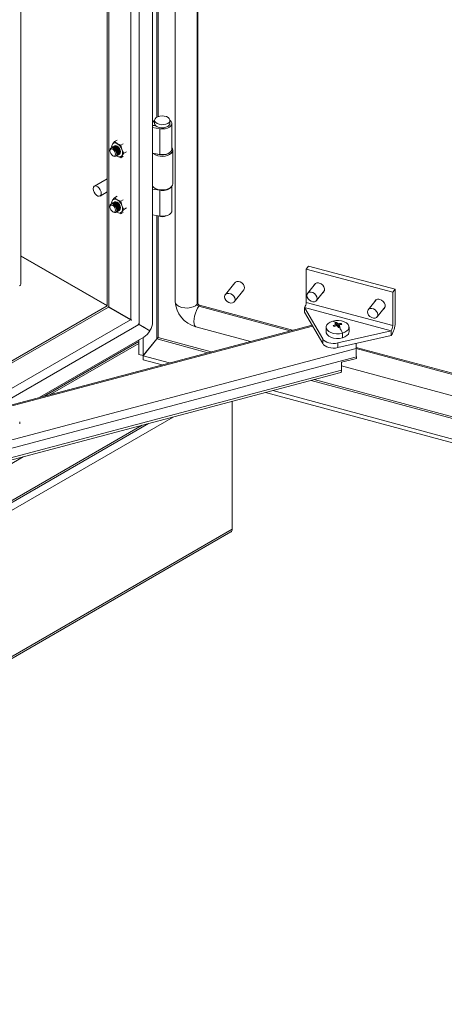
# Model space of a CAD drawing. Units: millimetres. Extents: x 63 to 8538, y 73 to 6060.
# Drawn here: x 6012 to 6160, y 4481 to 4825 of the extents above; entities that cross this region are included whole.
import ezdxf

# ---------------------------------------------------------------- set-up
doc = ezdxf.new("R2010")
doc.units = ezdxf.units.MM
doc.header["$LTSCALE"] = 5

msp = doc.modelspace()

# ---------------------------------------------------------------- linework, layer by layer
at = {"lineweight": 18}
for p, q in [((6058.56, 5322.76), (6058.56, 4719.06)), ((6066.47, 5320.15), (6066.47, 4726.25)), ((6074.09, 4725.27), (6074.09, 5318.84)), ((6074.37, 4725.62), (6074.37, 5318.76)), ((6050.97, 4719.91), (6050.97, 5315.83)), ((6053.89, 5318.21), (6053.89, 4718.22)), ((6042.68, 5311.04), (6042.68, 4724.69)), ((6043.28, 4724.34), (6043.28, 5311.39)), ((6012.58, 4732.4), (6012.58, 5293.67)), ((6060.01, 5006.65), (6060.01, 4790.56)), ((6060.54, 4790.81), (6060.54, 5006.56)), ((6059.28, 4789.5), (6059.28, 4788.42)), ((6064.62, 4788.42), (6064.62, 4789.5)), ((6058.56, 4788.57), (6058.74, 4788.95)), ((6059.5, 4787.68), (6058.56, 4787.83)), ((6058.56, 4787.74), (6059.73, 4787.56)), ((6058.56, 4786.95), (6061.09, 4786.56)), ((6059.5, 4787.68), (6059.54, 4787.75)), ((6059.5, 4787.6), (6059.5, 4787.68)), ((6061.09, 4786.56), (6061.09, 4777.57)), ((6065.28, 4779.43), (6065.28, 4788.42)), ((6045.28, 4782.06), (6046.15, 4782.56)), ((6043.68, 4779.06), (6043.68, 4778.82)), ((6044.57, 4781.19), (6044.2, 4780.51)), ((6044.2, 4780.51), (6044.32, 4780)), ((6044.38, 4780.03), (6044.32, 4779.99)), ((6045.28, 4782.06), (6044.57, 4781.19)), ((6044.73, 4780.23), (6044.67, 4780.2)), ((6045.08, 4780.44), (6045.02, 4780.4)), ((6046.2, 4781.34), (6045.28, 4782.06)), ((6047.46, 4780.81), (6046.2, 4781.34)), ((6048.33, 4781.31), (6047.46, 4780.81)), ((6047.84, 4779.31), (6047.46, 4780.81)), ((6048.55, 4778), (6047.84, 4779.31)), ((6065.62, 4767.28), (6065.62, 4779.07)), ((6044.65, 4777.14), (6044.86, 4777.02)), ((6045.98, 4777.11), (6046.04, 4777.14)), ((6046.2, 4776.98), (6046, 4777.12)), ((6046.02, 4777.13), (6046.2, 4776.98)), ((6046.2, 4776.98), (6047.46, 4776.45)), ((6046.34, 4777.31), (6046.4, 4777.35)), ((6046.69, 4777.52), (6046.75, 4777.55)), ((6047.46, 4776.45), (6047.84, 4777.13)), ((6048.33, 4776.95), (6047.46, 4776.45)), ((6047.84, 4777.13), (6048.55, 4778)), ((6049.42, 4778.5), (6048.55, 4778)), ((6061.09, 4777.57), (6058.56, 4777.97)), ((6042.68, 4769.08), (6038.23, 4766.52)), ((6058.69, 4766.31), (6058.56, 4766.33)), ((6058.79, 4766.21), (6058.56, 4766.24)), ((6058.56, 4765.45), (6061.09, 4765.05)), ((6059.36, 4765.78), (6059.59, 4765.65)), ((6064.31, 4765.65), (6064.54, 4765.78)), ((6065.28, 4757.93), (6065.28, 4766.4)), ((6040.23, 4763.05), (6042.68, 4764.47)), ((6044.57, 4761.59), (6045.28, 4762.47)), ((6045.28, 4762.47), (6046.15, 4762.97)), ((6046.2, 4761.74), (6045.28, 4762.47)), ((6047.46, 4761.21), (6046.2, 4761.74)), ((6048.33, 4761.71), (6047.46, 4761.21)), ((6061.09, 4756.07), (6061.09, 4765.05)), ((6043.68, 4759.46), (6043.68, 4759.22)), ((6044.2, 4760.92), (6044.57, 4761.59)), ((6044.32, 4760.4), (6044.2, 4760.92)), ((6044.38, 4760.43), (6044.32, 4760.4)), ((6044.73, 4760.64), (6044.67, 4760.6)), ((6045.08, 4760.84), (6045.02, 4760.81)), ((6047.46, 4761.21), (6047.84, 4759.71)), ((6047.84, 4759.71), (6048.55, 4758.4)), ((6048.55, 4758.4), (6047.84, 4757.53)), ((6049.42, 4758.9), (6048.55, 4758.4)), ((6044.65, 4757.55), (6044.86, 4757.43)), ((6045.98, 4757.51), (6046.04, 4757.54)), ((6046.2, 4757.39), (6046, 4757.52)), ((6046.2, 4757.39), (6046.02, 4757.53)), ((6047.46, 4756.85), (6046.2, 4757.39)), ((6046.34, 4757.71), (6046.4, 4757.75)), ((6046.69, 4757.92), (6046.75, 4757.95)), ((6047.84, 4757.53), (6047.46, 4756.85)), ((6047.46, 4756.85), (6048.33, 4757.36)), ((6061.09, 4756.07), (6058.56, 4756.46)), ((6060.01, 4756.24), (6060.01, 4713.21)), ((6060.54, 4713.61), (6060.54, 4756.16)), ((6042.68, 4724.78), (6012.58, 4742.16)), ((6012.58, 4742.06), (6042.67, 4724.69)), ((6113.04, 4738.62), (6112.2, 4737.57)), ((6113.04, 4738.62), (6143.25, 4730.49)), ((6112.2, 4737.57), (6112.2, 4725.92)), ((6112.2, 4737.57), (6142.41, 4729.44)), ((6087.32, 4732.77), (6083.97, 4728.63)), ((6115.47, 4732.53), (6112.67, 4729.07)), ((6087.08, 4726.11), (6090.43, 4730.26)), ((6115.78, 4726.55), (6118.58, 4730.02)), ((6143.25, 4730.49), (6142.41, 4729.44)), ((6142.41, 4729.44), (6142.41, 4717.79)), ((6143.25, 4718.84), (6143.25, 4730.49)), ((6042.68, 4724.69), (5956.52, 4674.96)), ((6043.16, 4724.27), (5958.76, 4675.55)), ((6043.16, 4724.27), (6043.08, 4724.45)), ((6043.14, 4724.33), (6043.28, 4724.34)), ((6043.16, 4724.27), (6050.85, 4719.84)), ((6043.27, 4724.34), (6043.71, 4724.09)), ((6050.97, 4719.91), (6043.28, 4724.34)), ((6043.81, 4724.04), (6050.97, 4719.9)), ((6074.09, 4725.27), (6074.37, 4725.62)), ((6074.7, 4724.57), (6074.98, 4724.91)), ((6074.7, 4724.57), (6106.59, 4715.98)), ((6074.98, 4724.91), (6107.39, 4716.19)), ((6111.63, 4724.14), (6117.96, 4713.17)), ((6111.63, 4724.14), (6141.84, 4716)), ((6111.63, 4722.5), (6111.63, 4724.14)), ((6112.2, 4725.92), (6142.41, 4717.79)), ((6136.62, 4726.84), (6133.82, 4723.37)), ((6136.93, 4720.86), (6139.73, 4724.33)), ((6050.97, 4719.9), (6044.46, 4723.66)), ((6044.56, 4723.6), (6050.98, 4719.89)), ((6111.63, 4722.5), (6117.96, 4711.53)), ((6050.85, 4719.84), (5987.2, 4683.1)), ((6114.23, 4718), (5991.54, 4685.45)), ((6114.45, 4717.63), (5992.06, 4685.15)), ((6053.77, 4718.15), (6001.88, 4688.19)), ((6051.27, 4719.73), (6050.85, 4719.84)), ((6050.97, 4719.91), (6051.19, 4719.68)), ((6053.77, 4718.15), (6053.48, 4718.45)), ((6053.65, 4718.28), (6053.89, 4718.22)), ((6053.77, 4718.15), (6057.6, 4715.94)), ((6057.66, 4716.04), (6053.89, 4718.22)), ((6055.16, 4717.49), (6053.89, 4718.22)), ((6055.24, 4717.3), (6055.24, 4717.44)), ((6056.48, 4716.72), (6055.36, 4717.37)), ((6073.66, 4717.44), (6092.73, 4712.3)), ((6119.16, 4717.27), (6119.16, 4715.64)), ((6122.33, 4717.65), (6121.64, 4717.83)), ((6122.72, 4717.79), (6122.72, 4718.23)), ((6122.83, 4718.9), (6123.32, 4717.71)), ((6123.32, 4717.71), (6123.15, 4717.67)), ((6123.32, 4717.71), (6123.26, 4717.67)), ((6123.26, 4717.67), (6123.29, 4717.63)), ((6123.29, 4717.63), (6123.32, 4717.71)), ((6123.29, 4717.63), (6123.35, 4717.65)), ((6123.32, 4717.71), (6123.32, 4718.39)), ((6123.6, 4717.93), (6123.32, 4717.71)), ((6123.6, 4717.36), (6123.32, 4717.71)), ((6123.32, 4717.71), (6123.35, 4717.65)), ((6123.6, 4717.36), (6123.39, 4717.31)), ((6123.51, 4717.35), (6123.58, 4717.37)), ((6123.51, 4717.35), (6123.6, 4717.36)), ((6123.51, 4717.35), (6123.52, 4717.34)), ((6123.58, 4717.37), (6123.6, 4717.36)), ((6123.6, 4717.36), (6123.6, 4718.04)), ((6123.6, 4717.36), (6124.1, 4717.3)), ((6124.41, 4718.56), (6123.79, 4718.08)), ((6127.16, 4715.64), (6127.16, 4717.27)), ((6019.15, 4692.78), (6055.49, 4713.76)), ((6055.24, 4707.32), (6055.24, 4713.61)), ((6056.48, 4716.72), (6057.66, 4716.04)), ((6078.98, 4708.65), (6060.54, 4713.61)), ((6123.22, 4711.75), (6141.84, 4716)), ((6123.22, 4710.12), (6141.84, 4714.37)), ((6124.83, 4713.54), (6124.83, 4715.17)), ((6141.84, 4714.37), (6141.84, 4716)), ((6020.73, 4693.2), (6053.73, 4712.25)), ((6053.73, 4711.6), (6022.82, 4693.75)), ((6053.73, 4707.73), (6053.73, 4712.74)), ((6055.24, 4707.32), (6060.01, 4713.21)), ((6060.05, 4713.16), (6055.29, 4707.27)), ((6060.05, 4713.16), (6077.89, 4708.36)), ((6117.96, 4711.53), (6117.96, 4713.17)), ((6123.22, 4710.12), (6123.22, 4711.75)), ((6129.67, 4711.59), (6129.6, 4707.87)), ((6129.62, 4709.79), (6129.65, 4711.59)), ((6129.64, 4710.2), (6427.7, 4629.96)), ((6129.62, 4709.79), (5999.85, 4675.36)), ((6129.71, 4706.91), (6000.69, 4672.68)), ((6055.24, 4707.32), (6053.73, 4707.73)), ((6064.46, 4704.8), (6055.29, 4707.27)), ((6055.29, 4707.27), (6055.29, 4705.91)), ((6129.64, 4709.78), (6427.62, 4629.56)), ((6129.71, 4706.91), (6129.71, 4706.37)), ((6061.92, 4704.12), (6055.29, 4705.91)), ((6129.71, 4706.37), (6124.56, 4705)), ((6124.56, 4702.28), (6124.56, 4705)), ((6124.56, 4703.73), (6426.64, 4622.41)), ((6000.36, 4668.53), (6124.24, 4701.4)), ((6124.56, 4702.28), (6000.69, 4669.41)), ((6113.93, 4698.66), (6423.92, 4615.21)), ((6424.16, 4615.73), (6115.02, 4698.95)), ((6463.04, 4596.14), (6097.96, 4694.42)), ((6423.45, 4608.16), (6100.5, 4695.1)), ((6086.37, 4646.71), (6086.37, 4691.35)), ((5591.97, 4412.36), (6065.76, 4685.88)), ((5591.97, 4415.04), (6057.18, 4683.6)), ((5591.97, 4415.74), (6054.94, 4683.01)), ((6012.18, 4683.5), (6012.18, 4684.2)), ((5591.97, 4428.7), (6013.41, 4671.99)), ((6086.37, 4646.71), (5591.97, 4361.3)), ((5591.97, 4360.6), (6085.94, 4645.77))]:
    msp.add_line(p, q, dxfattribs=at)
at = {"lineweight": 18, "flags": 128}
for points in [[(6059.28, 4789.57), (6059.12, 4789.43), (6058.74, 4788.95)], [(6063.83, 4788.42), (6063.19, 4788.14), (6062.44, 4787.99), (6061.65, 4787.97), (6060.88, 4788.09), (6060.21, 4788.34), (6059.69, 4788.68), (6059.37, 4789.11), (6059.28, 4789.56), (6059.43, 4790.01), (6059.8, 4790.42), (6060.36, 4790.74), (6061.07, 4790.96), (6061.85, 4791.04), (6062.64, 4790.99), (6063.37, 4790.81), (6063.97, 4790.51), (6064.39, 4790.12), (6064.6, 4789.68), (6064.57, 4789.22), (6064.31, 4788.78), (6063.83, 4788.42)], [(6061.09, 4786.56), (6062, 4786.49), (6062.9, 4786.57), (6063.74, 4786.79), (6064.44, 4787.13), (6064.95, 4787.58), (6065.23, 4788.08), (6065.26, 4788.61), (6065.05, 4789.12), (6064.61, 4789.57)], [(6059.28, 4788.42), (6059.37, 4788.02), (6059.69, 4787.6), (6060.21, 4787.25), (6060.88, 4787), (6061.65, 4786.89), (6062.44, 4786.9), (6063.19, 4787.05), (6063.83, 4787.33)], [(6043.68, 4779.06), (6043.77, 4779.53), (6044.02, 4779.82), (6044.41, 4779.9), (6044.86, 4779.74), (6045.31, 4779.38), (6045.69, 4778.86), (6045.94, 4778.28), (6046.03, 4777.7), (6045.94, 4777.24), (6045.69, 4776.94), (6045.31, 4776.87), (6044.86, 4777.02), (6044.86, 4777.02)], [(6044.65, 4777.14), (6044.28, 4777.44), (6043.96, 4777.87), (6043.75, 4778.35), (6043.68, 4778.82), (6043.75, 4779.21), (6043.96, 4779.45), (6044.28, 4779.51), (6044.65, 4779.38), (6045.02, 4779.08), (6045.33, 4778.66), (6045.54, 4778.17), (6045.62, 4777.7), (6045.54, 4777.32), (6045.33, 4777.08), (6045.02, 4777.01), (6044.65, 4777.14)], [(6044.18, 4779.88), (6044.32, 4779.99), (6044.7, 4780.07), (6045.15, 4779.91), (6045.6, 4779.55), (6045.98, 4779.03), (6046.24, 4778.44), (6046.33, 4777.87), (6046.24, 4777.4), (6045.98, 4777.11), (6045.82, 4777.04)], [(6044.38, 4780.03), (6044.76, 4780.1), (6045.21, 4779.95), (6045.66, 4779.58), (6046.04, 4779.07), (6046.3, 4778.48), (6046.39, 4777.91), (6046.3, 4777.44), (6046.04, 4777.14), (6046.04, 4777.14)], [(6044.54, 4780.09), (6044.67, 4780.2), (6045.05, 4780.27), (6045.5, 4780.12), (6045.95, 4779.75), (6046.34, 4779.24), (6046.59, 4778.65), (6046.68, 4778.07), (6046.59, 4777.61), (6046.34, 4777.31), (6046.18, 4777.25)], [(6044.73, 4780.23), (6045.11, 4780.31), (6045.56, 4780.15), (6046.01, 4779.79), (6046.4, 4779.27), (6046.65, 4778.68), (6046.74, 4778.11), (6046.65, 4777.64), (6046.4, 4777.35), (6046.4, 4777.35)], [(6044.89, 4780.29), (6045.02, 4780.4), (6045.41, 4780.48), (6045.86, 4780.32), (6046.31, 4779.96), (6046.69, 4779.44), (6046.95, 4778.85), (6047.03, 4778.28), (6046.95, 4777.81), (6046.69, 4777.52), (6046.53, 4777.45)], [(6045.08, 4780.44), (6045.46, 4780.51), (6045.92, 4780.35), (6046.37, 4779.99), (6046.75, 4779.48), (6047, 4778.89), (6047.09, 4778.31), (6047.01, 4777.84), (6046.75, 4777.55), (6046.75, 4777.55)], [(6045.24, 4780.5), (6045.38, 4780.61), (6045.76, 4780.68), (6046.21, 4780.52), (6046.66, 4780.16), (6047.04, 4779.64), (6047.3, 4779.06), (6047.39, 4778.48), (6047.3, 4778.01), (6047.04, 4777.72), (6046.88, 4777.66)], [(6046.2, 4780.52), (6045.75, 4780.68), (6045.37, 4780.6), (6045.24, 4780.5)], [(6046.21, 4780.51), (6045.76, 4780.67), (6045.38, 4780.6), (6045.26, 4780.5)], [(6046.88, 4777.65), (6047.04, 4777.72), (6047.29, 4778.01), (6047.38, 4778.48), (6047.29, 4779.05), (6047.04, 4779.64), (6046.66, 4780.16), (6046.2, 4780.52)], [(6046.9, 4777.67), (6047.04, 4777.73), (6047.29, 4778.02), (6047.38, 4778.49), (6047.29, 4779.06), (6047.04, 4779.64), (6046.66, 4780.15), (6046.21, 4780.51)], [(6061.09, 4777.57), (6062, 4777.51), (6062.9, 4777.59), (6063.74, 4777.81), (6064.44, 4778.15), (6064.95, 4778.59), (6065.23, 4779.1), (6065.28, 4779.43)], [(6064.92, 4778.47), (6065.22, 4778.97), (6065.28, 4779.38)], [(6040.64, 4763.97), (6040.56, 4764.57), (6040.31, 4765.21), (6039.93, 4765.79), (6039.47, 4766.25), (6038.98, 4766.53), (6038.52, 4766.61), (6038.14, 4766.46), (6037.9, 4766.11), (6037.81, 4765.6), (6037.9, 4764.99), (6038.14, 4764.36), (6038.52, 4763.78), (6038.98, 4763.32), (6039.47, 4763.03), (6039.93, 4762.96), (6040.31, 4763.11), (6040.56, 4763.46), (6040.64, 4763.97)], [(6058.56, 4766.48), (6058.88, 4766.12), (6059.5, 4765.7), (6060.29, 4765.39), (6061.2, 4765.21), (6062.15, 4765.17), (6063.09, 4765.27), (6063.95, 4765.51), (6064.68, 4765.87), (6065.22, 4766.33)], [(6065.22, 4766.33), (6065.54, 4766.85), (6065.62, 4767.28)], [(6043.68, 4759.46), (6043.77, 4759.93), (6044.02, 4760.23), (6044.41, 4760.3), (6044.86, 4760.14), (6045.31, 4759.78), (6045.69, 4759.27), (6045.94, 4758.68), (6046.03, 4758.11), (6045.94, 4757.64), (6045.69, 4757.34), (6045.31, 4757.27), (6044.86, 4757.43), (6044.86, 4757.43)], [(6044.65, 4757.55), (6044.28, 4757.85), (6043.96, 4758.27), (6043.75, 4758.75), (6043.68, 4759.22), (6043.75, 4759.61), (6043.96, 4759.85), (6044.28, 4759.91), (6044.65, 4759.78), (6045.02, 4759.48), (6045.33, 4759.06), (6045.54, 4758.58), (6045.62, 4758.11), (6045.54, 4757.72), (6045.33, 4757.48), (6045.02, 4757.42), (6044.65, 4757.55)], [(6044.18, 4760.29), (6044.32, 4760.4), (6044.7, 4760.47), (6045.15, 4760.31), (6045.6, 4759.95), (6045.98, 4759.43), (6046.24, 4758.85), (6046.33, 4758.27), (6046.24, 4757.8), (6045.98, 4757.51), (6045.82, 4757.45)], [(6044.38, 4760.43), (6044.76, 4760.51), (6045.21, 4760.35), (6045.66, 4759.99), (6046.04, 4759.47), (6046.3, 4758.88), (6046.39, 4758.31), (6046.3, 4757.84), (6046.04, 4757.55), (6046.04, 4757.54)], [(6044.54, 4760.49), (6044.67, 4760.6), (6045.05, 4760.68), (6045.5, 4760.52), (6045.95, 4760.15), (6046.34, 4759.64), (6046.59, 4759.05), (6046.68, 4758.48), (6046.59, 4758.01), (6046.34, 4757.71), (6046.18, 4757.65)], [(6044.73, 4760.64), (6045.11, 4760.71), (6045.56, 4760.55), (6046.01, 4760.19), (6046.4, 4759.67), (6046.65, 4759.09), (6046.74, 4758.51), (6046.65, 4758.04), (6046.4, 4757.75), (6046.4, 4757.75)], [(6044.89, 4760.7), (6045.02, 4760.81), (6045.41, 4760.88), (6045.86, 4760.72), (6046.31, 4760.36), (6046.69, 4759.84), (6046.95, 4759.25), (6047.03, 4758.68), (6046.95, 4758.21), (6046.69, 4757.92), (6046.53, 4757.86)], [(6045.08, 4760.84), (6045.46, 4760.91), (6045.92, 4760.76), (6046.37, 4760.39), (6046.75, 4759.88), (6047, 4759.29), (6047.09, 4758.72), (6047.01, 4758.25), (6046.75, 4757.95), (6046.75, 4757.95)], [(6046.2, 4760.92), (6045.75, 4761.08), (6045.37, 4761.01), (6045.24, 4760.9)], [(6045.24, 4760.9), (6045.38, 4761.01), (6045.76, 4761.08), (6046.21, 4760.93), (6046.66, 4760.56), (6047.04, 4760.05), (6047.3, 4759.46), (6047.39, 4758.89), (6047.3, 4758.42), (6047.04, 4758.12), (6046.88, 4758.06)], [(6046.21, 4760.92), (6045.76, 4761.07), (6045.38, 4761), (6045.26, 4760.91)], [(6046.88, 4758.06), (6047.04, 4758.12), (6047.29, 4758.41), (6047.38, 4758.88), (6047.29, 4759.46), (6047.04, 4760.04), (6046.66, 4760.56), (6046.2, 4760.92)], [(6046.9, 4758.08), (6047.04, 4758.13), (6047.29, 4758.43), (6047.38, 4758.89), (6047.29, 4759.46), (6047.04, 4760.04), (6046.66, 4760.56), (6046.21, 4760.92)], [(6061.09, 4756.07), (6062, 4756.01), (6062.9, 4756.09), (6063.74, 4756.31), (6064.44, 4756.65), (6064.95, 4757.09), (6065.23, 4757.59), (6065.28, 4757.93)], [(6090.69, 4731.03), (6090.58, 4731.62), (6090.26, 4732.19), (6089.78, 4732.69), (6089.19, 4733.04), (6088.56, 4733.21), (6087.97, 4733.17), (6087.49, 4732.94), (6087.32, 4732.77)], [(6090.43, 4730.26), (6090.58, 4730.5), (6090.69, 4731.03)], [(6116.73, 4732.62), (6117.38, 4732.35), (6117.95, 4731.89), (6118.38, 4731.32), (6118.6, 4730.7), (6118.6, 4730.11), (6118.38, 4729.61), (6117.99, 4729.28)], [(6087.34, 4726.88), (6087.23, 4727.47), (6086.91, 4728.05), (6086.43, 4728.54), (6085.84, 4728.89), (6085.21, 4729.06), (6084.62, 4729.03), (6084.14, 4728.79), (6083.82, 4728.39), (6083.71, 4727.86), (6083.82, 4727.27), (6084.14, 4726.69), (6084.62, 4726.2), (6085.21, 4725.85), (6085.84, 4725.68), (6086.43, 4725.71), (6086.91, 4725.95), (6087.23, 4726.35), (6087.34, 4726.88)], [(6116.04, 4727.32), (6115.93, 4727.91), (6115.61, 4728.49), (6115.13, 4728.98), (6114.54, 4729.33), (6113.91, 4729.5), (6113.32, 4729.47), (6112.84, 4729.23), (6112.52, 4728.83), (6112.41, 4728.3), (6112.52, 4727.71), (6112.84, 4727.13), (6113.32, 4726.64), (6113.91, 4726.29), (6114.54, 4726.12), (6115.13, 4726.15), (6115.61, 4726.39), (6115.93, 4726.79), (6116.04, 4727.32)], [(6066.47, 4726.25), (6066.48, 4726.05), (6066.71, 4725.46), (6067.19, 4724.92), (6067.9, 4724.48), (6068.78, 4724.16), (6069.77, 4723.97), (6070.82, 4723.95), (6071.83, 4724.08), (6072.76, 4724.36), (6073.53, 4724.76), (6074.09, 4725.27)], [(6073.66, 4717.44), (6073.5, 4717.51), (6073.23, 4717.85), (6073.06, 4718.43), (6073.01, 4719.21), (6073.06, 4720.12), (6073.23, 4721.12), (6073.5, 4722.13), (6073.85, 4723.08), (6074.26, 4723.91), (6074.7, 4724.57)], [(6137.88, 4726.93), (6138.53, 4726.65), (6139.1, 4726.2), (6139.52, 4725.63), (6139.75, 4725.01), (6139.75, 4724.41), (6139.52, 4723.92), (6139.13, 4723.59)], [(6137.19, 4721.63), (6137.08, 4722.22), (6136.76, 4722.79), (6136.28, 4723.29), (6135.69, 4723.64), (6135.06, 4723.81), (6134.47, 4723.78), (6133.98, 4723.54), (6133.67, 4723.13), (6133.56, 4722.61), (6133.67, 4722.02), (6133.98, 4721.44), (6134.47, 4720.95), (6135.06, 4720.59), (6135.69, 4720.42), (6136.28, 4720.46), (6136.76, 4720.69), (6137.08, 4721.1), (6137.19, 4721.63)], [(6124.83, 4715.17), (6123.83, 4714.99), (6122.79, 4714.97), (6121.77, 4715.1), (6120.85, 4715.39), (6120.08, 4715.8), (6119.53, 4716.31), (6119.22, 4716.88), (6119.18, 4717.48), (6119.41, 4718.07), (6119.9, 4718.6), (6120.61, 4719.05), (6121.49, 4719.37)], [(6124.83, 4715.17), (6125.72, 4715.49), (6126.42, 4715.94), (6126.91, 4716.47), (6127.14, 4717.06), (6127.1, 4717.66), (6126.8, 4718.23), (6126.24, 4718.74), (6125.47, 4719.15), (6124.55, 4719.44), (6123.53, 4719.57), (6122.49, 4719.55), (6121.49, 4719.37)], [(6123.26, 4717.67), (6123.21, 4717.63), (6123.19, 4717.61)], [(6124.83, 4713.54), (6123.83, 4713.36), (6122.79, 4713.34), (6121.77, 4713.48), (6120.85, 4713.76), (6120.08, 4714.17), (6119.53, 4714.68), (6119.22, 4715.25), (6119.16, 4715.64)], [(6124.83, 4713.54), (6125.72, 4713.86), (6126.42, 4714.31), (6126.91, 4714.84), (6127.14, 4715.43), (6127.16, 4715.64)], [(6123.22, 4711.75), (6122.44, 4711.62), (6121.63, 4711.59), (6120.83, 4711.65), (6120.06, 4711.8), (6119.36, 4712.04), (6118.77, 4712.36), (6118.29, 4712.74), (6117.96, 4713.17)], [(6123.22, 4710.12), (6122.44, 4709.99), (6121.63, 4709.96), (6120.83, 4710.02), (6120.06, 4710.17), (6119.36, 4710.41), (6118.77, 4710.73), (6118.29, 4711.11), (6117.96, 4711.53)], [(6124.24, 4701.4), (6124.32, 4701.43), (6124.42, 4701.55), (6124.5, 4701.73), (6124.55, 4701.98), (6124.56, 4702.28)]]:
    msp.add_lwpolyline(points, dxfattribs=at)
at = {"lineweight": 18}
for centre, radius, start, end in [((6063.31, 4788.53), 1.31, 293.5055, 355.1744), ((6046.1, 4780.26), 1.78, 148.664, 188.4007), ((6045.46, 4780.43), 1.17, 50.7518, 139.4672), ((6044, 4777.89), 4.09, 20.2271, 57.362), ((6045.66, 4778.22), 2.43, 333.4364, 26.5636), ((6064.24, 4779.06), 1.36, 315.7555, 40.4283), ((6046.95, 4777.89), 1.17, 230.7518, 319.4672), ((6061.93, 4781.93), 5.05, 232.713, 310.7694), ((6061.92, 4782.01), 4.65, 247.5264, 310.2932), ((6061.95, 4770.11), 5.04, 242.1372, 297.8628), ((6062.03, 4769.31), 4.36, 257.4528, 311.3586), ((6045.46, 4760.83), 1.17, 50.7518, 139.4672), ((6044, 4758.29), 4.09, 20.2271, 57.362), ((6046.1, 4760.67), 1.78, 148.664, 188.4007), ((6045.66, 4758.62), 2.43, 333.4364, 26.5636), ((6046.95, 4758.29), 1.17, 230.7518, 319.4672), ((6061.95, 4758.83), 2.99, 243.542, 297.7174), ((6011.72, 4732.49), 0.872, 294.3747, 354.3052), ((6116.2, 4731.33), 1.4, 67.7145, 160.3551), ((6050.11, 4734.59), 12.41, 235.824, 238.8518), ((6046.55, 4729.87), 6.44, 238.9792, 244.8542), ((6076.01, 4726.7), 9.56, 182.7052, 255.7193), ((6074.89, 4725.34), 0.803, 185.1151, 255.9189), ((6075.17, 4725.69), 0.803, 185.1151, 255.9189), ((6108.98, 4725.96), 3.21, 325.5535, 359.431), ((6137.34, 4725.63), 1.4, 67.7145, 160.3551), ((6052.31, 4719.28), 6.25, 328.8563, 358.0435), ((6121.1, 4717.37), 2.03, 45.7344, 78.9544), ((6125.51, 4709.04), 9.6, 106.8966, 113.7888), ((6125.53, 4720.64), 4.8, 215.8566, 221.1938), ((6125.79, 4708.69), 9.6, 106.8966, 113.7888), ((6123.79, 4714.05), 4.95, 104.8519, 108.4682), ((6118.96, 4715.06), 4.92, 40.0897, 48.4039), ((6123.82, 4713.92), 5.08, 101.2979, 104.8521), ((6119.56, 4715.22), 4.92, 40.0897, 48.4039), ((6115.3, 4712.16), 9.59, 31.2865, 36.6108), ((6125.16, 4710.38), 8.22, 95.2626, 102.9063), ((6123.77, 4717.75), 0.434, 194.2034, 242.847), ((6114.84, 4751), 34.95, 284.3374, 284.857), ((6125.44, 4710.03), 8.22, 95.2626, 102.9063), ((6115.91, 4712.32), 9.59, 31.2865, 36.6108), ((6115.43, 4748.76), 32.63, 284.8564, 285.4003), ((6110.65, 4709.32), 15.35, 22.4191, 30.9861), ((6122.7, 4716.92), 2.37, 33.1033, 43.9471), ((6135.22, 4718.92), 8.04, 325.5535, 359.431), ((6139.19, 4717.82), 3.21, 325.5535, 359.431), ((6052.22, 4719.02), 6.2, 301.8703, 330.228), ((6060.69, 4712.86), 0.771, 101.4015, 152.4951), ((6059.41, 4714.35), 1.35, 298.381, 326.856), ((6345.12, 4706.48), 215.53, 179.1204, 179.6315), ((6125.07, 4706.85), 4.64, 0.7098, 12.6272), ((6085.36, 4646.6), 1.02, 305.0133, 6.2988)]:
    msp.add_arc(centre, radius, start, end, dxfattribs=at)

doc.saveas('drawing.dxf')
